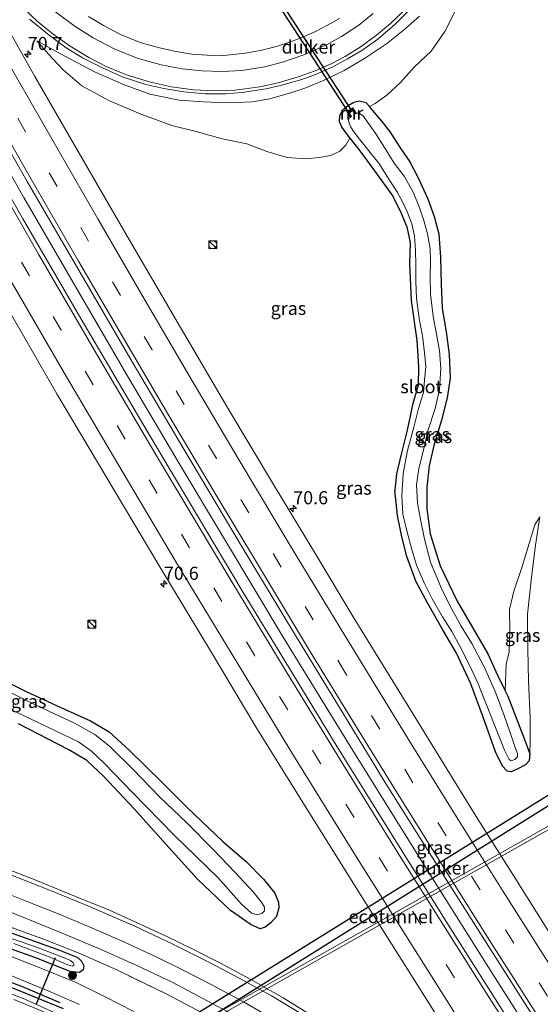
# Model space of a CAD drawing. Units: metres. Extents: x 195844 to 200012, y 393748 to 400002.
# Drawn here: x 196162 to 196262, y 399421 to 399609 of the extents above; entities that cross this region are included whole.
import ezdxf
from ezdxf.enums import TextEntityAlignment as Align

# ---------------------------------------------------------------- set-up
doc = ezdxf.new("R2010")
doc.units = ezdxf.units.M
doc.linetypes.add('IE-TERREINAFSCHEIDING', pattern=[10, 8, -2])
doc.linetypes.add('VW-3-9_STREEP', pattern=[12, 3, -9])
doc.layers.get('0').update_dxf_attribs({"lineweight": 25})
for name, color, linetype, lineweight in [('B-ME-AM-KILOMETR-S-B1', 7, 'Continuous', 18), ('B-ME-BV-GELEIDECONSTRUCTIE-GELEIDERAIL-L-B1', 213, 'BV-GELEIDERAIL', 18), ('B-ME-FV-FAUNAPASSAGE-FAUNATUNNEL-GV-B7', 3, 'Continuous', 18), ('B-ME-GR-BOOM-S-B1', 93, 'Continuous', 18), ('B-ME-GW-KRUINLIJN-L-B1', 93, 'Continuous', 18), ('B-ME-GW-TEENLIJN-L-B1', 93, 'Continuous', 18), ('B-ME-IE-GRASLAND-GV-B6', 93, 'Continuous', 18), ('B-ME-IE-INRICHTINGSELEMENT-S-B1', 253, 'Continuous', 18), ('B-ME-IE-TERREINAFSCHEIDING-RASTERHEKWERK-L-B1', 8, 'IE-TERREINAFSCHEIDING', 18), ('B-ME-MW-MUUR-GV-B6', 8, 'IE-TERREINAFSCHEIDING-KUNSTMATIG', 18), ('B-ME-OG-WATER-GV-B6', 153, 'Continuous', 18), ('B-ME-VH-VERH_SOORT-BETON-OVERIG-GV-B6', 8, 'IE-TERREINAFSCHEIDING-NATUURLIJK-HOUTWAL', 18), ('B-ME-VH-VERH_SOORT-BITUMEN-GV-B6', 8, 'IE-TERREINAFSCHEIDING-NATUURLIJK-HOUTWAL', 18), ('B-ME-VW-MARKERING-39STREEP-015-L-B1', 255, 'VW-3-9_STREEP', 18), ('B-ME-VW-MARKERING-STREEP-015-L-B1', 7, 'Continuous', 18)]:
    doc.layers.add(name, color=color, linetype=linetype, lineweight=lineweight)
for name, color, linetype in [('B-ME-GR-BOMENRIJ-L-B1', 10, 'Continuous'), ('B-ME-GW-INSTEEKWATERGANG-L-B1', 10, 'Continuous'), ('B-ME-KW-DUIKER-GV-B6', 10, 'Continuous'), ('B-ME-KW-DUIKER-L-B1', 10, 'Continuous')]:
    doc.layers.add(name, color=color, linetype=linetype)
doc.styles.add('NLCS-ISO', font='NLCS-ISO.TTF')
doc.linetypes.add('BV-GELEIDERAIL', pattern='A,10,-3,[108,NLCS.SHX,S=1,R=0,X=0,Y=0],-3', length=16)
doc.linetypes.add('IE-TERREINAFSCHEIDING-KUNSTMATIG', pattern='A,4,[82,NLCS.SHX,S=0.75,R=90,X=0,Y=0],4,-2', length=10)
doc.linetypes.add('IE-TERREINAFSCHEIDING-NATUURLIJK-HOUTWAL', pattern='A,7,-1.5,[67,NLCS.SHX,S=0.75,R=45,X=0,Y=0],-1.5,7,-1.5,[70,NLCS.SHX,S=0.75,R=0,X=0,Y=0],-1.5', length=20)

# ---------------------------------------------------------------- blocks, each defined once
blk = doc.blocks.new('hecto')
for p, q in [((0, 0.625), (-0.625, 0)), ((0, -0.625), (0, 0.625)), ((-0.625, 0), (0.625, 0)), ((0.625, 0), (0, -0.625))]:
    blk.add_line(p, q)
blk = doc.blocks.new('boom')
h = blk.add_hatch(color=256)
edge = h.paths.add_edge_path()
edge.add_arc((0, 0), 0.75, 0, 360)
blk.add_circle((0, 0), 0.75)
blk = doc.blocks.new('kast')
blk.add_line((-0.75, -0.75), (0.75, 0.75))
blk.add_lwpolyline([(-0.75, 0.75), (0.75, 0.75), (0.75, -0.75), (-0.75, -0.75)], close=True)
blk = doc.blocks.new('dtb')
blk.add_circle((0, 0), 0.75)

msp = doc.modelspace()

# ---------------------------------------------------------------- linework, layer by layer
at = {"layer": 'B-ME-BV-GELEIDECONSTRUCTIE-GELEIDERAIL-L-B1'}
msp.add_polyline3d([(196337.806, 399296.078, 18.152), (196326.815, 399312.793, 18.16), (196311.461, 399336.173, 18.156), (196297.61, 399357.37, 18.139), (196288.119, 399371.826, 18.139), (196275.025, 399391.933, 18.156), (196263.484, 399409.827, 18.156), (196251.303, 399428.953, 18.135), (196239.917, 399447.082, 18.143), (196225.85, 399469.646, 18.114), (196212.625, 399491.219, 18.089), (196201.653, 399509.578, 18.043), (196192.809, 399524.299, 18.068), (196182.661, 399541.521, 18.064), (196172.594, 399558.761, 18.06), (196163.219, 399574.96, 18.056), (196154.663, 399589.928, 18.056), (196145.433, 399606.191, 18.067)], dxfattribs=at)
at = {"layer": 'B-ME-FV-FAUNAPASSAGE-FAUNATUNNEL-GV-B7'}
msp.add_polyline3d([(196198.4315, 399418.6922, 17.66), (196284.8125, 399467.4722, 16.873), (196285.1075, 399466.9498, 16.873), (196198.7265, 399418.1698, 17.66), (196198.4315, 399418.6922, 17.66)], dxfattribs=at)
at = {"layer": 'B-ME-GR-BOMENRIJ-L-B1'}
msp.add_polyline3d([(196170.157, 399421.55, 16.908), (196162.853, 399424.689, 16.896), (196155.557, 399427.343, 16.896), (196146.246, 399431.073, 16.883), (196140.285, 399433.458, 16.879), (196125.202, 399438.669, 16.883), (196109.871, 399444.096, 16.888), (196095.246, 399449.853, 16.888)], dxfattribs=at)
at = {"layer": 'B-ME-GW-INSTEEKWATERGANG-L-B1'}
for points in [[(196232.714, 399587.78, 16.634), (196231.732, 399589.126, 16.717), (196229.689, 399591.563, 16.804), (196229.026, 399592.273, 16.874), (196228.382, 399592.963, 16.942), (196227.104, 399593.331, 16.979), (196226.036, 399593.026, 16.996), (196225.001, 399592.419, 16.996), (196223.899, 399591.56, 16.954), (196223.335, 399590.508, 16.908), (196223.253, 399589.466, 16.734), (196223.806, 399588.31, 16.484), (196225.177, 399586.39, 16.206), (196225.293, 399586.246, 16.199), (196227.225, 399583.846, 16.081), (196230.003, 399580.058, 15.981), (196233.473, 399575.219, 15.969), (196235.032, 399572.119, 15.881), (196236.141, 399569.352, 15.823), (196236.795, 399566.356, 15.823), (196236.663, 399562.368, 15.823), (196236.985, 399555.337, 15.869), (196238.04, 399547.735, 15.927), (196238.348, 399542.687, 15.94), (196238.295, 399539.19, 15.977), (196237.258, 399535.461, 16.048), (196236.237, 399530.647, 16.102), (196235.127, 399526.331, 16.114), (196234.165, 399522.302, 16.098), (196233.854, 399519.204, 16.068)], [(196232.714, 399587.78, 16.634), (196234.857, 399584.394, 16.509), (196236.706, 399581.764, 16.347), (196238.307, 399578.705, 16.247), (196240.139, 399574.697, 16.222), (196241.386, 399571.349, 16.147), (196242.222, 399568.07, 16.102), (196242.567, 399563.508, 16.035), (196242.683, 399558.44, 15.998), (196242.869, 399553.828, 16.023), (196243.617, 399549.344, 16.019), (196244.248, 399545.036, 15.994), (196244.401, 399540.555, 16.002), (196243.833, 399536.792, 15.998), (196242.77, 399532.54, 16.031), (196241.384, 399527.992, 16.006), (196240.383, 399523.863, 15.973), (196239.987, 399519.777, 15.948), (196239.984, 399515.641, 15.89), (196240.621, 399510.897, 15.848), (196242.488, 399504.802, 15.831), (196245.724, 399498.098, 15.861), (196249.089, 399492.279, 15.852), (196251.584, 399488.029, 15.873), (196253.449, 399483.99, 15.944), (196254.903, 399480.978, 16.115), (196255.385, 399479.978, 16.172), (196256.987, 399475.837, 16.314), (196258.512, 399471.899, 16.443), (196259.582, 399469.01, 16.505), (196259.47, 399467.657, 16.563), (196258.749, 399466.933, 16.605), (196257.271, 399466.115, 16.63), (196256.014, 399465.565, 16.642), (196255.266, 399465.705, 16.642), (196254.344, 399466.633, 16.572), (196253.026, 399469.364, 16.517), (196250.675, 399476.005, 16.364), (196248.363, 399482.354, 16.185), (196245.593, 399488.165, 16.164), (196243.079, 399492.48, 16.156), (196240.159, 399497.651, 16.122), (196237.84, 399501.909, 16.11), (196236.16, 399506.553, 16.114), (196235.184, 399510.353, 16.081), (196234.37, 399514.377, 16.073), (196233.854, 399519.204, 16.068)], [(196158.046, 399483.622, 15.948), (196163.687, 399480.871, 15.881), (196170.269, 399477.808, 15.89), (196175.895, 399475.278, 15.923), (196179.461, 399473.217, 15.923), (196183.28, 399469.725, 15.948), (196189.401, 399463.653, 15.973), (196194.343, 399458.792, 15.998), (196201.119, 399452.303, 16.035), (196205.627, 399448.398, 16.064), (196208.874, 399445.108, 16.093), (196210.995, 399442.45, 16.122), (196211.742, 399440.739, 16.139), (196211.754, 399439.662, 16.139), (196211.308, 399438.016, 16.127), (196210.271, 399436.783, 16.106), (196209.156, 399435.97, 16.106), (196208.215, 399435.688, 16.106), (196206.519, 399436.407, 16.106), (196202.565, 399439.13, 16.127), (196196.285, 399445.098, 16.127), (196190.271, 399451.785, 16.11), (196184.319, 399458.44, 16.11), (196178.387, 399464.721, 16.085), (196175.181, 399467.738, 16.068), (196171.754, 399469.753, 16.068), (196162.169, 399474.708, 16.068)], [(196158.679, 399435.698, 16.883), (196169.977, 399431.587, 16.879), (196173.475, 399430.23, 16.879), (196174.202, 399429.497, 16.896), (196174.61, 399428.632, 16.937), (196174.534, 399427.881, 16.958), (196173.814, 399427.356, 16.971), (196172.013, 399427.559, 16.954), (196165.332, 399430.21, 16.912), (196156.004, 399433.534, 16.942)], [(196160.445, 399424.675, 16.73), (196166.178, 399422.351, 16.746), (196170.706, 399420.479, 16.796)]]:
    msp.add_polyline3d(points, dxfattribs=at)
at = {"layer": 'B-ME-GW-KRUINLIJN-L-B1'}
for points in [[(196238.546, 399609.524, 18.052), (196235.778, 399607.033, 17.894), (196232.268, 399604.258, 17.844), (196228.253, 399601.556, 17.798), (196224.239, 399599.174, 17.757), (196220.556, 399597.35, 17.707), (196216.949, 399595.831, 17.665), (196214.257, 399594.93, 17.648), (196210.085, 399593.727, 17.536), (196206.729, 399593.19, 17.49), (196202.21, 399592.972, 17.399), (196197.351, 399593.158, 17.357), (196192.812, 399593.473, 17.332), (196187.237, 399594.62, 17.295), (196182.203, 399596.459, 17.195), (196176.683, 399598.88, 17.208), (196171.169, 399601.819, 17.108), (196167.757, 399603.663, 17.1), (196165.718, 399604.787, 17.079)], [(196259.582, 399469.01, 16.505), (196259.656, 399471.291, 16.584), (196259.659, 399475.774, 16.567), (196259.332, 399482.894, 16.651), (196259.191, 399488.966, 16.663), (196259.168, 399495.58, 16.709), (196259.885, 399502.588, 16.725), (196260.632, 399508.75, 16.725), (196261.502, 399514.139, 16.796)]]:
    msp.add_polyline3d(points, dxfattribs=at)
at = {"layer": 'B-ME-GW-TEENLIJN-L-B1'}
for points in [[(196229.026, 399592.273, 16.874), (196230.123, 399592.896, 17), (196232.337, 399594.446, 17.125), (196234.919, 399596.843, 17.191), (196237.637, 399599.862, 17.299), (196240.765, 399602.805, 17.441), (196243.362, 399606.594, 17.549), (196246.005, 399611.693, 17.727), (196248.515, 399616.996, 17.927), (196250.521, 399622.886, 18.11), (196251.813, 399628.615, 18.28), (196252.788, 399633.787, 18.468), (196252.655, 399638.764, 18.68), (196251.721, 399642.135, 18.692)], [(196165.718, 399604.787, 17.079), (196167.921, 399602.267, 17.058), (196170.711, 399599.275, 16.971), (196174.276, 399596.236, 16.908), (196179.522, 399593.35, 16.833), (196185.374, 399590.913, 16.817), (196191.431, 399588.647, 16.692), (196196.039, 399587.549, 16.642), (196200.978, 399586.134, 16.58), (196205.681, 399585.156, 16.517), (196209.477, 399583.71, 16.451), (196213.359, 399582.579, 16.443), (196216.977, 399582.329, 16.414), (196219.432, 399582.586, 16.418), (196221.694, 399582.987, 16.393), (196223.375, 399583.81, 16.326), (196224.538, 399584.937, 16.26), (196225.293, 399586.246, 16.199)], [(196261.502, 399514.139, 16.796), (196260.55, 399512.586, 16.738), (196259.482, 399509.08, 16.626), (196258.11, 399504.651, 16.488), (196256.528, 399499.958, 16.384), (196255.739, 399496.514, 16.368), (196255.766, 399492.543, 16.272), (196255.633, 399488.448, 16.152), (196255.061, 399486.072, 16.106), (196254.903, 399480.978, 16.115)]]:
    msp.add_polyline3d(points, dxfattribs=at)
at = {"layer": 'B-ME-IE-GRASLAND-GV-B6'}
for points in [[(196277.095, 399413.43, 17.091), (196269.943, 399424.528, 17.091), (196262.899, 399435.593, 17.095), (196256.466, 399445.817, 17.054), (196249.347, 399457.067, 17.058), (196242.642, 399467.989, 17.058), (196237.345, 399476.569, 17.058), (196225.96, 399495.073, 17.046), (196218.805, 399506.955, 17.046), (196210.734, 399520.276, 17.046), (196202.09, 399534.82, 17.037), (196192.603, 399550.968, 17.012), (196182.897, 399567.618, 17.021), (196172.892, 399584.924, 17.021), (196165.289, 399598.028, 17.021), (196160.145, 399607.176, 17.021), (196157.809, 399611.287, 17.057), (196160.746, 399612.4, 17.086)], [(196165.718, 399604.787, 17.079), (196167.921, 399602.267, 17.058), (196170.711, 399599.275, 16.971), (196174.276, 399596.236, 16.908), (196179.522, 399593.35, 16.833), (196185.374, 399590.913, 16.817), (196191.431, 399588.647, 16.692), (196196.039, 399587.549, 16.642), (196200.978, 399586.134, 16.58), (196205.681, 399585.156, 16.517), (196209.477, 399583.71, 16.451), (196213.359, 399582.579, 16.443), (196216.977, 399582.329, 16.414), (196219.432, 399582.586, 16.418), (196221.694, 399582.987, 16.393), (196223.375, 399583.81, 16.326), (196224.538, 399584.937, 16.26), (196225.293, 399586.246, 16.199), (196227.225, 399583.846, 16.081), (196230.003, 399580.058, 15.981), (196233.473, 399575.219, 15.969), (196235.032, 399572.119, 15.881), (196236.141, 399569.352, 15.823), (196236.795, 399566.356, 15.823), (196236.663, 399562.368, 15.823), (196236.985, 399555.337, 15.869), (196238.04, 399547.735, 15.927), (196238.348, 399542.687, 15.94), (196238.295, 399539.19, 15.977), (196237.258, 399535.461, 16.048), (196236.237, 399530.647, 16.102), (196235.127, 399526.331, 16.114), (196234.165, 399522.302, 16.098), (196233.854, 399519.204, 16.068), (196234.37, 399514.377, 16.073), (196235.184, 399510.353, 16.081), (196236.16, 399506.553, 16.114), (196237.84, 399501.909, 16.11), (196240.159, 399497.651, 16.122), (196243.079, 399492.48, 16.156), (196245.593, 399488.165, 16.164), (196248.363, 399482.354, 16.185), (196250.675, 399476.005, 16.364), (196253.026, 399469.364, 16.517), (196254.344, 399466.633, 16.572), (196255.266, 399465.705, 16.642), (196256.014, 399465.565, 16.642), (196257.271, 399466.115, 16.63), (196258.749, 399466.933, 16.605), (196259.47, 399467.657, 16.563), (196259.582, 399469.01, 16.505), (196259.656, 399471.291, 16.584), (196259.659, 399475.774, 16.567), (196259.332, 399482.894, 16.651), (196259.191, 399488.966, 16.663), (196259.168, 399495.58, 16.709), (196259.885, 399502.588, 16.725), (196260.632, 399508.75, 16.725), (196261.502, 399514.139, 16.796), (196260.55, 399512.586, 16.738), (196259.482, 399509.08, 16.626), (196258.11, 399504.651, 16.488), (196256.528, 399499.958, 16.384), (196255.739, 399496.514, 16.368), (196255.766, 399492.543, 16.272), (196255.633, 399488.448, 16.152), (196255.061, 399486.072, 16.106), (196254.903, 399480.978, 16.115), (196253.449, 399483.99, 15.944), (196251.584, 399488.029, 15.873), (196249.089, 399492.279, 15.852), (196245.724, 399498.098, 15.861), (196242.488, 399504.802, 15.831), (196240.621, 399510.897, 15.848), (196239.984, 399515.641, 15.89), (196239.987, 399519.777, 15.948), (196240.383, 399523.863, 15.973), (196241.384, 399527.992, 16.006), (196242.77, 399532.54, 16.031), (196243.833, 399536.792, 15.998), (196244.401, 399540.555, 16.002), (196244.248, 399545.036, 15.994), (196243.617, 399549.344, 16.019), (196242.869, 399553.828, 16.023), (196242.683, 399558.44, 15.998), (196242.567, 399563.508, 16.035), (196242.222, 399568.07, 16.102), (196241.386, 399571.349, 16.147), (196240.139, 399574.697, 16.222), (196238.307, 399578.705, 16.247), (196236.706, 399581.764, 16.347), (196234.857, 399584.394, 16.509), (196232.714, 399587.78, 16.634), (196231.732, 399589.126, 16.717), (196229.689, 399591.563, 16.804), (196229.026, 399592.273, 16.874), (196230.123, 399592.896, 17), (196232.337, 399594.446, 17.125), (196234.919, 399596.843, 17.191), (196237.637, 399599.862, 17.299), (196240.765, 399602.805, 17.441), (196243.362, 399606.594, 17.549), (196246.005, 399611.693, 17.727)], [(196246.005, 399611.693, 17.727), (196243.362, 399606.594, 17.549), (196240.765, 399602.805, 17.441), (196237.637, 399599.862, 17.299), (196234.919, 399596.843, 17.191), (196232.337, 399594.446, 17.125), (196230.123, 399592.896, 17), (196229.026, 399592.273, 16.874), (196228.382, 399592.963, 16.942), (196227.104, 399593.331, 16.979), (196226.036, 399593.026, 16.996), (196225.001, 399592.419, 16.996), (196223.899, 399591.56, 16.954), (196223.335, 399590.508, 16.908), (196223.253, 399589.466, 16.734), (196223.806, 399588.31, 16.484), (196225.177, 399586.39, 16.206), (196225.293, 399586.246, 16.199)], [(196164.29, 399608.924, 17.066), (196168.024, 399605.904, 17.133), (196171.255, 399603.474, 17.158), (196174.371, 399601.539, 17.149), (196178.314, 399599.575, 17.241), (196182.109, 399597.892, 17.274), (196186.439, 399596.489, 17.258), (196189.898, 399595.746, 17.316), (196193.659, 399595.112, 17.382), (196197.747, 399594.732, 17.403), (196201.603, 399594.692, 17.407), (196204.787, 399594.965, 17.445), (196209.665, 399595.708, 17.544), (196212.557, 399596.431, 17.59), (196216.169, 399597.439, 17.644), (196218.781, 399598.416, 17.702), (196222.061, 399599.819, 17.748), (196224.838, 399601.356, 17.781), (196227.59, 399602.978, 17.815), (196230.615, 399605.134, 17.865), (196233.927, 399607.985, 17.977), (196236.798, 399610.83, 18.102)], [(196225.293, 399586.246, 16.199), (196224.538, 399584.937, 16.26), (196223.375, 399583.81, 16.326), (196221.694, 399582.987, 16.393), (196219.432, 399582.586, 16.418), (196216.977, 399582.329, 16.414), (196213.359, 399582.579, 16.443), (196209.477, 399583.71, 16.451), (196205.681, 399585.156, 16.517), (196200.978, 399586.134, 16.58), (196196.039, 399587.549, 16.642), (196191.431, 399588.647, 16.692), (196185.374, 399590.913, 16.817), (196179.522, 399593.35, 16.833), (196174.276, 399596.236, 16.908), (196170.711, 399599.275, 16.971), (196167.921, 399602.267, 17.058), (196165.718, 399604.787, 17.079), (196167.757, 399603.663, 17.1), (196171.169, 399601.819, 17.108), (196176.683, 399598.88, 17.208), (196182.203, 399596.459, 17.195), (196187.237, 399594.62, 17.295), (196192.812, 399593.473, 17.332), (196197.351, 399593.158, 17.357), (196202.21, 399592.972, 17.399), (196206.729, 399593.19, 17.49), (196210.085, 399593.727, 17.536), (196214.257, 399594.93, 17.648), (196216.949, 399595.831, 17.665), (196220.556, 399597.35, 17.707), (196224.239, 399599.174, 17.757), (196228.253, 399601.556, 17.798), (196232.268, 399604.258, 17.844), (196235.778, 399607.033, 17.894), (196238.546, 399609.524, 18.052)], [(196238.546, 399609.524, 18.052), (196235.778, 399607.033, 17.894), (196232.268, 399604.258, 17.844), (196228.253, 399601.556, 17.798), (196224.239, 399599.174, 17.757), (196220.556, 399597.35, 17.707), (196216.949, 399595.831, 17.665), (196214.257, 399594.93, 17.648), (196210.085, 399593.727, 17.536), (196206.729, 399593.19, 17.49), (196202.21, 399592.972, 17.399), (196197.351, 399593.158, 17.357), (196192.812, 399593.473, 17.332), (196187.237, 399594.62, 17.295), (196182.203, 399596.459, 17.195), (196176.683, 399598.88, 17.208), (196171.169, 399601.819, 17.108), (196167.757, 399603.663, 17.1), (196165.718, 399604.787, 17.079)], [(196223.307, 399609.078, 17.449), (196221.054, 399607.775, 17.391), (196218.627, 399606.514, 17.328), (196216.458, 399605.558, 17.278), (196214.174, 399604.644, 17.258), (196211.357, 399603.736, 17.208), (196208.292, 399602.973, 17.183), (196205.391, 399602.421, 17.129), (196201.286, 399602.035, 17.021), (196198.1, 399602.047, 16.991), (196195.237, 399602.287, 16.991), (196192.248, 399602.775, 17.004), (196189.042, 399603.494, 16.971), (196185.382, 399604.509, 16.9), (196181.652, 399606.013, 16.846), (196178.403, 399607.727, 16.863), (196175.542, 399609.421, 16.842)], [(196132.785, 399601.483, 17.011), (196140.403, 399588.053, 16.991), (196149.42, 399572.385, 16.983), (196159.696, 399554.575, 16.983), (196169.526, 399537.582, 16.987), (196178.861, 399521.854, 16.987), (196189.108, 399504.589, 16.991), (196198.931, 399488.324, 17.033), (196207.371, 399474.159, 17.07), (196216.641, 399459.237, 17.075), (196227.247, 399442.244, 17.07), (196237.664, 399425.761, 17.054), (196249.188, 399407.518, 17.062)], [(196153.023, 399597.044, 17.258), (196163.852, 399578.003, 17.278), (196173.469, 399561.417, 17.303), (196183.826, 399543.674, 17.337), (196193.667, 399527.054, 17.307), (196204.627, 399508.694, 17.307), (196214.596, 399492.168, 17.316), (196223.32, 399477.806, 17.332), (196232.242, 399463.22, 17.332), (196242.221, 399447.284, 17.332), (196252.14, 399431.675, 17.332), (196260.89, 399417.869, 17.341)], [(196255.829, 399417.822, 17.312), (196244.092, 399436.344, 17.316), (196234.168, 399452.164, 17.316), (196222.908, 399470.341, 17.303), (196214.502, 399484.084, 17.303), (196204.778, 399500.05, 17.303), (196196.273, 399514.343, 17.303), (196185.859, 399531.827, 17.307), (196174.097, 399551.926, 17.307), (196162.978, 399571.03, 17.274), (196150.014, 399593.785, 17.287)], [(196254.903, 399480.978, 16.115), (196255.385, 399479.978, 16.172), (196256.987, 399475.837, 16.314), (196258.512, 399471.899, 16.443), (196259.582, 399469.01, 16.505), (196259.47, 399467.657, 16.563), (196258.749, 399466.933, 16.605), (196257.271, 399466.115, 16.63), (196256.014, 399465.565, 16.642), (196255.266, 399465.705, 16.642), (196254.344, 399466.633, 16.572), (196253.026, 399469.364, 16.517), (196250.675, 399476.005, 16.364), (196248.363, 399482.354, 16.185), (196245.593, 399488.165, 16.164), (196243.079, 399492.48, 16.156), (196240.159, 399497.651, 16.122), (196237.84, 399501.909, 16.11), (196236.16, 399506.553, 16.114), (196235.184, 399510.353, 16.081), (196234.37, 399514.377, 16.073), (196233.854, 399519.204, 16.068), (196234.165, 399522.302, 16.098), (196235.127, 399526.331, 16.114), (196236.237, 399530.647, 16.102), (196237.258, 399535.461, 16.048), (196238.295, 399539.19, 15.977), (196238.348, 399542.687, 15.94), (196238.04, 399547.735, 15.927), (196236.985, 399555.337, 15.869), (196236.663, 399562.368, 15.823), (196236.795, 399566.356, 15.823), (196236.141, 399569.352, 15.823), (196235.032, 399572.119, 15.881), (196233.473, 399575.219, 15.969), (196230.003, 399580.058, 15.981), (196227.225, 399583.846, 16.081), (196225.293, 399586.246, 16.199), (196225.177, 399586.39, 16.206), (196223.806, 399588.31, 16.484), (196223.253, 399589.466, 16.734), (196223.335, 399590.508, 16.908), (196223.899, 399591.56, 16.954), (196225.001, 399592.419, 16.996), (196226.036, 399593.026, 16.996), (196227.104, 399593.331, 16.979), (196228.382, 399592.963, 16.942), (196229.026, 399592.273, 16.874), (196229.689, 399591.563, 16.804), (196231.732, 399589.126, 16.717), (196232.714, 399587.78, 16.634), (196234.857, 399584.394, 16.509), (196236.706, 399581.764, 16.347), (196238.307, 399578.705, 16.247), (196240.139, 399574.697, 16.222), (196241.386, 399571.349, 16.147), (196242.222, 399568.07, 16.102), (196242.567, 399563.508, 16.035), (196242.683, 399558.44, 15.998), (196242.869, 399553.828, 16.023), (196243.617, 399549.344, 16.019), (196244.248, 399545.036, 15.994), (196244.401, 399540.555, 16.002), (196243.833, 399536.792, 15.998), (196242.77, 399532.54, 16.031), (196241.384, 399527.992, 16.006), (196240.383, 399523.863, 15.973), (196239.987, 399519.777, 15.948), (196239.984, 399515.641, 15.89), (196240.621, 399510.897, 15.848), (196242.488, 399504.802, 15.831), (196245.724, 399498.098, 15.861), (196249.089, 399492.279, 15.852), (196251.584, 399488.029, 15.873), (196253.449, 399483.99, 15.944), (196254.903, 399480.978, 16.115)], [(196225.427, 399590.287, 15.603), (196225.13, 399590.009, 15.603), (196225.027, 399589.62, 15.603), (196225.147, 399589.158, 15.603), (196225.413, 399588.512, 15.603), (196225.936, 399587.644, 15.603), (196227.141, 399586.1, 15.603), (196229.419, 399583.24, 15.603), (196230.839, 399581.516, 15.603), (196232.876, 399578.237, 15.603), (196234.387, 399575.892, 15.603), (196235.42, 399574.014, 15.603), (196236.258, 399572.075, 15.603), (196237.078, 399569.958, 15.603), (196237.612, 399567.588, 15.603), (196237.778, 399564.917, 15.603), (196237.858, 399562.163, 15.603), (196237.901, 399558.975, 15.603), (196238.026, 399555.793, 15.603), (196238.477, 399551.931, 15.603), (196239.121, 399548.625, 15.603), (196239.534, 399545.4, 15.603), (196239.788, 399542.788, 15.603), (196239.547, 399540.147, 15.603), (196239.32, 399537.851, 15.603), (196238.398, 399534.775, 15.603), (196237.46, 399531.194, 15.603), (196236.264, 399526.743, 15.603), (196235.456, 399522.404, 15.603), (196235.223, 399518.163, 15.603), (196235.416, 399514.674, 15.603), (196236.188, 399511.188, 15.603), (196237.132, 399507.899, 15.603), (196238.013, 399504.956, 15.603), (196239.448, 399501.589, 15.603), (196241.011, 399498.535, 15.603), (196242.939, 399495.114, 15.603), (196244.708, 399492.27, 15.603), (196246.305, 399489.388, 15.603), (196248.153, 399485.784, 15.603), (196249.719, 399482.344, 15.603), (196251.21, 399478.651, 15.603), (196253.439, 399473.078, 15.603), (196254.772, 399469.669, 15.603), (196255.63, 399467.912, 15.603), (196256.031, 399467.647, 15.603), (196256.742, 399467.911, 15.603), (196257.251, 399468.408, 15.603), (196257.232, 399469.053, 15.603), (196256.874, 399470.041, 15.603), (196256.078, 399472.306, 15.603), (196254.696, 399476.272, 15.603), (196253.047, 399480.735, 15.603), (196250.912, 399485.574, 15.603), (196248.556, 399489.988, 15.603), (196246.499, 399493.295, 15.603), (196244.342, 399497.224, 15.603), (196242.706, 399500.61, 15.603), (196240.673, 399505.523, 15.603), (196239.509, 399509.895, 15.603), (196238.753, 399513.653, 15.603), (196238.188, 399516.768, 15.603), (196238.002, 399520.206, 15.603), (196238.448, 399523.355, 15.603), (196239.368, 399527.113, 15.603), (196240.248, 399530.686, 15.603), (196241.58, 399534.801, 15.603), (196242.346, 399538.393, 15.603), (196242.632, 399542.407, 15.603), (196242.409, 399545.846, 15.603), (196241.801, 399548.905, 15.603), (196241.163, 399552.365, 15.603), (196240.653, 399556.554, 15.603), (196240.621, 399559.833, 15.603), (196240.66, 399562.821, 15.603), (196240.606, 399565.245, 15.603), (196240.084, 399568.059, 15.603), (196239.388, 399570.611, 15.603), (196238.428, 399573.359, 15.603), (196237.281, 399576.094, 15.603), (196235.624, 399579.008, 15.603), (196233.716, 399581.492, 15.603), (196232.195, 399583.954, 15.603), (196230.245, 399587.059, 15.603), (196228.699, 399589.256, 15.603), (196227.761, 399590.556, 15.603), (196227.165, 399590.966, 15.603), (196226.823, 399591.049, 15.603), (196226.535, 399591.019, 15.603), (196225.846, 399592.06, 16.675), (196224.739, 399591.327, 16.684), (196225.427, 399590.287, 15.603)], [(196254.903, 399480.978, 16.115), (196255.061, 399486.072, 16.106), (196255.633, 399488.448, 16.152), (196255.766, 399492.543, 16.272), (196255.739, 399496.514, 16.368), (196256.528, 399499.958, 16.384), (196258.11, 399504.651, 16.488), (196259.482, 399509.08, 16.626), (196260.55, 399512.586, 16.738), (196261.502, 399514.139, 16.796), (196260.632, 399508.75, 16.725), (196259.885, 399502.588, 16.725), (196259.168, 399495.58, 16.709), (196259.191, 399488.966, 16.663), (196259.332, 399482.894, 16.651), (196259.659, 399475.774, 16.567), (196259.656, 399471.291, 16.584), (196259.582, 399469.01, 16.505), (196258.512, 399471.899, 16.443), (196256.987, 399475.837, 16.314), (196255.385, 399479.978, 16.172), (196254.903, 399480.978, 16.115)], [(196162.169, 399474.708, 16.068), (196171.754, 399469.753, 16.068), (196175.181, 399467.738, 16.068), (196178.387, 399464.721, 16.085), (196184.319, 399458.44, 16.11), (196190.271, 399451.785, 16.11), (196196.285, 399445.098, 16.127), (196202.565, 399439.13, 16.127), (196206.519, 399436.407, 16.106), (196208.215, 399435.688, 16.106), (196209.156, 399435.97, 16.106), (196210.271, 399436.783, 16.106), (196211.308, 399438.016, 16.127), (196211.754, 399439.662, 16.139), (196211.742, 399440.739, 16.139), (196210.995, 399442.45, 16.122), (196208.874, 399445.108, 16.093), (196205.627, 399448.398, 16.064), (196201.119, 399452.303, 16.035), (196194.343, 399458.792, 15.998), (196189.401, 399463.653, 15.973), (196183.28, 399469.725, 15.948), (196179.461, 399473.217, 15.923), (196175.895, 399475.278, 15.923), (196170.269, 399477.808, 15.89), (196163.687, 399480.871, 15.881), (196158.046, 399483.622, 15.948)], [(196158.046, 399483.622, 15.948), (196163.687, 399480.871, 15.881), (196170.269, 399477.808, 15.89), (196175.895, 399475.278, 15.923), (196179.461, 399473.217, 15.923), (196183.28, 399469.725, 15.948), (196189.401, 399463.653, 15.973), (196194.343, 399458.792, 15.998), (196201.119, 399452.303, 16.035), (196205.627, 399448.398, 16.064), (196208.874, 399445.108, 16.093), (196210.995, 399442.45, 16.122), (196211.742, 399440.739, 16.139), (196211.754, 399439.662, 16.139), (196211.308, 399438.016, 16.127), (196210.271, 399436.783, 16.106), (196209.156, 399435.97, 16.106), (196208.215, 399435.688, 16.106), (196206.519, 399436.407, 16.106), (196202.565, 399439.13, 16.127), (196196.285, 399445.098, 16.127), (196190.271, 399451.785, 16.11), (196184.319, 399458.44, 16.11), (196178.387, 399464.721, 16.085), (196175.181, 399467.738, 16.068), (196171.754, 399469.753, 16.068), (196162.169, 399474.708, 16.068)], [(196157.784, 399478.862, 15.628), (196166.225, 399474.837, 15.628), (196173.624, 399471.276, 15.628), (196176.124, 399469.51, 15.628), (196178.55, 399467.189, 15.628), (196183.921, 399461.635, 15.628), (196191.851, 399453.48, 15.628), (196200.141, 399445.454, 15.628), (196204.686, 399440.334, 15.628), (196206.562, 399438.625, 15.628), (196207.643, 399438.308, 15.628), (196208.537, 399438.583, 15.628), (196209.032, 399439.101, 15.628), (196209.022, 399439.809, 15.628), (196208.494, 399440.77, 15.628), (196206.908, 399442.743, 15.628), (196203.492, 399446.382, 15.628), (196199.242, 399450.784, 15.628), (196194.252, 399455.844, 15.628), (196189.021, 399460.786, 15.628), (196184.02, 399465.997, 15.628), (196179.535, 399470.446, 15.628), (196176.706, 399472.712, 15.628), (196172.89, 399474.839, 15.628), (196168.083, 399477.044, 15.628), (196163.317, 399479.339, 15.628), (196158.922, 399481.591, 15.628)], [(196217.958, 399419.24, 17.104), (196212.624, 399422.523, 17.1), (196206.475, 399426.039, 17.075), (196200.644, 399429.113, 17.075), (196195.803, 399431.614, 17.075), (196190.203, 399434.336, 17.087), (196185.496, 399436.484, 17.087), (196179.524, 399439.23, 17.091), (196173.03, 399441.854, 17.091), (196165.504, 399444.912, 17.125), (196157.768, 399447.914, 17.137)], [(196172.013, 399427.559, 16.954), (196173.814, 399427.356, 16.971), (196174.534, 399427.881, 16.958), (196174.61, 399428.632, 16.937), (196174.202, 399429.497, 16.896), (196173.475, 399430.23, 16.879), (196169.977, 399431.587, 16.879), (196158.679, 399435.698, 16.883), (196147.642, 399439.474, 16.892), (196137.19, 399443.28, 16.979), (196132.056, 399445.835, 17.05), (196138.857, 399443.554, 17.07), (196149.983, 399439.743, 17.021), (196158.113, 399436.901, 17.021), (196167.178, 399433.649, 16.942), (196173.902, 399430.948, 16.908), (196180.931, 399427.83, 16.954), (196190.327, 399423.318, 16.809), (196197.28, 399419.599, 16.788)], [(196158.105, 399439.873, 17.058), (196165.671, 399436.809, 16.991), (196170.528, 399434.859, 16.896), (196178.077, 399431.661, 16.867), (196184.748, 399428.697, 16.838), (196191.583, 399425.424, 16.825), (196198.138, 399421.977, 16.759), (196203.847, 399418.924, 16.705)], [(196158.679, 399435.698, 16.883), (196169.977, 399431.587, 16.879), (196173.475, 399430.23, 16.879), (196174.202, 399429.497, 16.896), (196174.61, 399428.632, 16.937), (196174.534, 399427.881, 16.958), (196173.814, 399427.356, 16.971), (196172.013, 399427.559, 16.954), (196165.332, 399430.21, 16.912), (196156.004, 399433.534, 16.942)], [(196197.28, 399419.599, 16.788), (196190.327, 399423.318, 16.809), (196180.931, 399427.83, 16.954), (196173.902, 399430.948, 16.908), (196167.178, 399433.649, 16.942), (196158.113, 399436.901, 17.021)], [(196156.004, 399433.534, 16.942), (196165.332, 399430.21, 16.912), (196172.013, 399427.559, 16.954)], [(196161.325, 399432.898, 16.102), (196167.69, 399430.438, 16.098), (196171.598, 399428.798, 16.106), (196172.513, 399428.576, 16.106), (196172.781, 399428.78, 16.106), (196172.583, 399429.215, 16.106), (196172.13, 399429.612, 16.102), (196170.783, 399430.177, 16.102), (196165.093, 399432.385, 16.152), (196158.529, 399434.608, 16.164)], [(196184.176, 399419.915, 16.979), (196178.689, 399422.727, 16.967), (196173.19, 399425.426, 16.979), (196166.799, 399428.056, 16.95), (196159.881, 399430.775, 16.983)], [(196158.391, 399427.752, 16.842), (196164.073, 399425.396, 16.875), (196167.985, 399423.779, 16.875), (196173.794, 399421.275, 16.875)], [(196168.999, 399419.72, 15.865), (196162.932, 399422.49, 15.981), (196156.874, 399424.661, 15.981)], [(196160.445, 399424.675, 16.73), (196166.178, 399422.351, 16.746), (196170.706, 399420.479, 16.796)], [(196170.706, 399420.479, 16.796), (196166.178, 399422.351, 16.746), (196160.445, 399424.675, 16.73)], [(196161.316, 399422.181, 15.902), (196167.028, 399419.839, 15.815)]]:
    msp.add_polyline3d(points, dxfattribs=at)
at = {"layer": 'B-ME-IE-TERREINAFSCHEIDING-RASTERHEKWERK-L-B1'}
for points in [[(196180.931, 399427.83, 16.954), (196173.902, 399430.948, 16.908), (196167.178, 399433.649, 16.942), (196158.113, 399436.901, 17.021), (196149.983, 399439.743, 17.021), (196138.857, 399443.554, 17.07), (196132.056, 399445.835, 17.05)], [(196282.523, 399335.633, 16.896), (196279.566, 399340.088, 16.846), (196275.524, 399345.996, 16.846), (196270.441, 399353.07, 16.85), (196265.467, 399359.696, 16.817), (196260.253, 399366.491, 16.792), (196254.791, 399373.155, 16.75), (196249.261, 399379.532, 16.725), (196243.488, 399385.543, 16.721), (196237.638, 399391.29, 16.721), (196231.591, 399396.773, 16.717), (196225.406, 399401.682, 16.655), (196218.137, 399406.959, 16.659), (196210.45, 399412.006, 16.646), (196203.347, 399416.182, 16.667), (196197.28, 399419.599, 16.788), (196190.327, 399423.318, 16.809), (196180.931, 399427.83, 16.954)]]:
    msp.add_polyline3d(points, dxfattribs=at)
at = {"layer": 'B-ME-KW-DUIKER-GV-B6'}
for points in [[(196212.2511, 399612.0218, 15.16), (196225.7011, 399591.3928, 15.315), (196225.1649, 399591.0432, 15.315), (196211.7149, 399611.6722, 15.16), (196212.2511, 399612.0218, 15.16)], [(196281.126, 399470.357, 14.975), (196186.376, 399411.091, 15.066), (196185.104, 399412.687, 15.066), (196280.199, 399471.778, 14.975), (196281.126, 399470.357, 14.975)]]:
    msp.add_polyline3d(points, dxfattribs=at)
at = {"layer": 'B-ME-KW-DUIKER-L-B1'}
msp.add_line((196169.194, 399430.166, 15.964), (196165.56, 399421.31, 15.856), dxfattribs=at)
at = {"layer": 'B-ME-MW-MUUR-GV-B6'}
msp.add_polyline3d([(196225.427, 399590.287, 15.603), (196224.739, 399591.327, 16.684), (196225.846, 399592.06, 16.675), (196226.535, 399591.019, 15.603), (196226.368, 399590.909, 15.603), (196225.79, 399591.783, 15.603), (196225.016, 399591.271, 15.603), (196225.594, 399590.397, 15.603), (196225.427, 399590.287, 15.603)], dxfattribs=at)
at = {"layer": 'B-ME-OG-WATER-GV-B6'}
for points in [[(196225.427, 399590.287, 15.603), (196225.594, 399590.397, 15.603), (196225.016, 399591.271, 15.603), (196225.79, 399591.783, 15.603), (196226.368, 399590.909, 15.603), (196226.535, 399591.019, 15.603), (196226.823, 399591.049, 15.603), (196227.165, 399590.966, 15.603), (196227.761, 399590.556, 15.603), (196228.699, 399589.256, 15.603), (196230.245, 399587.059, 15.603), (196232.195, 399583.954, 15.603), (196233.716, 399581.492, 15.603), (196235.624, 399579.008, 15.603), (196237.281, 399576.094, 15.603), (196238.428, 399573.359, 15.603), (196239.388, 399570.611, 15.603), (196240.084, 399568.059, 15.603), (196240.606, 399565.245, 15.603), (196240.66, 399562.821, 15.603), (196240.621, 399559.833, 15.603), (196240.653, 399556.554, 15.603), (196241.163, 399552.365, 15.603), (196241.801, 399548.905, 15.603), (196242.409, 399545.846, 15.603), (196242.632, 399542.407, 15.603), (196242.346, 399538.393, 15.603), (196241.58, 399534.801, 15.603), (196240.248, 399530.686, 15.603), (196239.368, 399527.113, 15.603), (196238.448, 399523.355, 15.603), (196238.002, 399520.206, 15.603), (196238.188, 399516.768, 15.603), (196238.753, 399513.653, 15.603), (196239.509, 399509.895, 15.603), (196240.673, 399505.523, 15.603), (196242.706, 399500.61, 15.603), (196244.342, 399497.224, 15.603), (196246.499, 399493.295, 15.603), (196248.556, 399489.988, 15.603), (196250.912, 399485.574, 15.603), (196253.047, 399480.735, 15.603), (196254.696, 399476.272, 15.603), (196256.078, 399472.306, 15.603), (196256.874, 399470.041, 15.603), (196257.232, 399469.053, 15.603), (196257.251, 399468.408, 15.603), (196256.742, 399467.911, 15.603), (196256.031, 399467.647, 15.603), (196255.63, 399467.912, 15.603), (196254.772, 399469.669, 15.603), (196253.439, 399473.078, 15.603), (196251.21, 399478.651, 15.603), (196249.719, 399482.344, 15.603), (196248.153, 399485.784, 15.603), (196246.305, 399489.388, 15.603), (196244.708, 399492.27, 15.603), (196242.939, 399495.114, 15.603), (196241.011, 399498.535, 15.603), (196239.448, 399501.589, 15.603), (196238.013, 399504.956, 15.603), (196237.132, 399507.899, 15.603), (196236.188, 399511.188, 15.603), (196235.416, 399514.674, 15.603), (196235.223, 399518.163, 15.603), (196235.456, 399522.404, 15.603), (196236.264, 399526.743, 15.603), (196237.46, 399531.194, 15.603), (196238.398, 399534.775, 15.603), (196239.32, 399537.851, 15.603), (196239.547, 399540.147, 15.603), (196239.788, 399542.788, 15.603), (196239.534, 399545.4, 15.603), (196239.121, 399548.625, 15.603), (196238.477, 399551.931, 15.603), (196238.026, 399555.793, 15.603), (196237.901, 399558.975, 15.603), (196237.858, 399562.163, 15.603), (196237.778, 399564.917, 15.603), (196237.612, 399567.588, 15.603), (196237.078, 399569.958, 15.603), (196236.258, 399572.075, 15.603), (196235.42, 399574.014, 15.603), (196234.387, 399575.892, 15.603), (196232.876, 399578.237, 15.603), (196230.839, 399581.516, 15.603), (196229.419, 399583.24, 15.603), (196227.141, 399586.1, 15.603), (196225.936, 399587.644, 15.603), (196225.413, 399588.512, 15.603), (196225.147, 399589.158, 15.603), (196225.027, 399589.62, 15.603), (196225.13, 399590.009, 15.603), (196225.427, 399590.287, 15.603)], [(196158.922, 399481.591, 15.628), (196163.317, 399479.339, 15.628), (196168.083, 399477.044, 15.628), (196172.89, 399474.839, 15.628), (196176.706, 399472.712, 15.628), (196179.535, 399470.446, 15.628), (196184.02, 399465.997, 15.628), (196189.021, 399460.786, 15.628), (196194.252, 399455.844, 15.628), (196199.242, 399450.784, 15.628), (196203.492, 399446.382, 15.628), (196206.908, 399442.743, 15.628), (196208.494, 399440.77, 15.628), (196209.022, 399439.809, 15.628), (196209.032, 399439.101, 15.628), (196208.537, 399438.583, 15.628), (196207.643, 399438.308, 15.628), (196206.562, 399438.625, 15.628), (196204.686, 399440.334, 15.628), (196200.141, 399445.454, 15.628), (196191.851, 399453.48, 15.628), (196183.921, 399461.635, 15.628), (196178.55, 399467.189, 15.628), (196176.124, 399469.51, 15.628), (196173.624, 399471.276, 15.628), (196166.225, 399474.837, 15.628), (196157.784, 399478.862, 15.628)], [(196158.529, 399434.608, 16.164), (196165.093, 399432.385, 16.152), (196170.783, 399430.177, 16.102), (196172.13, 399429.612, 16.102), (196172.583, 399429.215, 16.106), (196172.781, 399428.78, 16.106), (196172.513, 399428.576, 16.106), (196171.598, 399428.798, 16.106), (196167.69, 399430.438, 16.098), (196161.325, 399432.898, 16.102)], [(196156.874, 399424.661, 15.981), (196162.932, 399422.49, 15.981), (196168.999, 399419.72, 15.865)], [(196167.028, 399419.839, 15.815), (196161.316, 399422.181, 15.902)]]:
    msp.add_polyline3d(points, dxfattribs=at)
at = {"layer": 'B-ME-VH-VERH_SOORT-BETON-OVERIG-GV-B6'}
for points in [[(196157.768, 399447.914, 17.137), (196165.504, 399444.912, 17.125), (196173.03, 399441.854, 17.091), (196179.524, 399439.23, 17.091), (196185.496, 399436.484, 17.087), (196190.203, 399434.336, 17.087), (196195.803, 399431.614, 17.075), (196200.644, 399429.113, 17.075), (196206.475, 399426.039, 17.075), (196212.624, 399422.523, 17.1), (196217.958, 399419.24, 17.104)], [(196203.847, 399418.924, 16.705), (196198.138, 399421.977, 16.759), (196191.583, 399425.424, 16.825), (196184.748, 399428.697, 16.838), (196178.077, 399431.661, 16.867), (196170.528, 399434.859, 16.896), (196165.671, 399436.809, 16.991), (196158.105, 399439.873, 17.058)]]:
    msp.add_polyline3d(points, dxfattribs=at)
at = {"layer": 'B-ME-VH-VERH_SOORT-BITUMEN-GV-B6'}
for points in [[(196236.798, 399610.83, 18.102), (196233.927, 399607.985, 17.977), (196230.615, 399605.134, 17.865), (196227.59, 399602.978, 17.815), (196224.838, 399601.356, 17.781), (196222.061, 399599.819, 17.748), (196218.781, 399598.416, 17.702), (196216.169, 399597.439, 17.644), (196212.557, 399596.431, 17.59), (196209.665, 399595.708, 17.544), (196204.787, 399594.965, 17.445), (196201.603, 399594.692, 17.407), (196197.747, 399594.732, 17.403), (196193.659, 399595.112, 17.382), (196189.898, 399595.746, 17.316), (196186.439, 399596.489, 17.258), (196182.109, 399597.892, 17.274), (196178.314, 399599.575, 17.241), (196174.371, 399601.539, 17.149), (196171.255, 399603.474, 17.158), (196168.024, 399605.904, 17.133), (196164.29, 399608.924, 17.066)], [(196175.542, 399609.421, 16.842), (196178.403, 399607.727, 16.863), (196181.652, 399606.013, 16.846), (196185.382, 399604.509, 16.9), (196189.042, 399603.494, 16.971), (196192.248, 399602.775, 17.004), (196195.237, 399602.287, 16.991), (196198.1, 399602.047, 16.991), (196201.286, 399602.035, 17.021), (196205.391, 399602.421, 17.129), (196208.292, 399602.973, 17.183), (196211.357, 399603.736, 17.208), (196214.174, 399604.644, 17.258), (196216.458, 399605.558, 17.278), (196218.627, 399606.514, 17.328), (196221.054, 399607.775, 17.391), (196223.307, 399609.078, 17.449)], [(196160.145, 399607.176, 17.021), (196165.289, 399598.028, 17.021), (196172.892, 399584.924, 17.021), (196182.897, 399567.618, 17.021), (196192.603, 399550.968, 17.012), (196202.09, 399534.82, 17.037), (196210.734, 399520.276, 17.046), (196218.805, 399506.955, 17.046), (196225.96, 399495.073, 17.046), (196237.345, 399476.569, 17.058), (196242.642, 399467.989, 17.058), (196249.347, 399457.067, 17.058), (196256.466, 399445.817, 17.054), (196262.899, 399435.593, 17.095), (196269.943, 399424.528, 17.091), (196277.095, 399413.43, 17.091)], [(196260.89, 399417.869, 17.341), (196252.14, 399431.675, 17.332), (196242.221, 399447.284, 17.332), (196232.242, 399463.22, 17.332), (196223.32, 399477.806, 17.332), (196214.596, 399492.168, 17.316), (196204.627, 399508.694, 17.307), (196193.667, 399527.054, 17.307), (196183.826, 399543.674, 17.337), (196173.469, 399561.417, 17.303), (196163.852, 399578.003, 17.278), (196153.023, 399597.044, 17.258)], [(196150.014, 399593.785, 17.287), (196162.978, 399571.03, 17.274), (196174.097, 399551.926, 17.307), (196185.859, 399531.827, 17.307), (196196.273, 399514.343, 17.303), (196204.778, 399500.05, 17.303), (196214.502, 399484.084, 17.303), (196222.908, 399470.341, 17.303), (196234.168, 399452.164, 17.316), (196244.092, 399436.344, 17.316), (196255.829, 399417.822, 17.312)], [(196249.188, 399407.518, 17.062), (196237.664, 399425.761, 17.054), (196227.247, 399442.244, 17.07), (196216.641, 399459.237, 17.075), (196207.371, 399474.159, 17.07), (196198.931, 399488.324, 17.033), (196189.108, 399504.589, 16.991), (196178.861, 399521.854, 16.987), (196169.526, 399537.582, 16.987), (196159.696, 399554.575, 16.983)], [(196159.881, 399430.775, 16.983), (196166.799, 399428.056, 16.95), (196173.19, 399425.426, 16.979), (196178.689, 399422.727, 16.967), (196184.176, 399419.915, 16.979)], [(196173.794, 399421.275, 16.875), (196167.985, 399423.779, 16.875), (196164.073, 399425.396, 16.875), (196158.391, 399427.752, 16.842)]]:
    msp.add_polyline3d(points, dxfattribs=at)
at = {"layer": 'B-ME-VW-MARKERING-39STREEP-015-L-B1'}
for points in [[(196341.861, 399301.872, 17.249), (196328.529, 399322.204, 17.249), (196315.475, 399342.022, 17.253), (196302.165, 399362.36, 17.278), (196289.067, 399382.331, 17.249), (196275.912, 399402.634, 17.249), (196262.949, 399422.823, 17.237), (196250.04, 399443.18, 17.237), (196237.317, 399463.501, 17.249), (196224.556, 399484.244, 17.27), (196212.233, 399504.573, 17.274), (196199.888, 399525.231, 17.253), (196187.636, 399545.917, 17.237), (196175.554, 399566.667, 17.224), (196163.555, 399587.482, 17.228), (196151.648, 399608.433, 17.186)], [(196332.125, 399292.779, 17.278), (196323.87, 399305.371, 17.266), (196312.338, 399322.968, 17.245), (196299.116, 399343.062, 17.278), (196285.92, 399363.208, 17.262), (196271.246, 399385.757, 17.262), (196258.145, 399406.107, 17.295), (196245.225, 399426.356, 17.278), (196232.447, 399446.675, 17.278), (196219.723, 399467.128, 17.283), (196207.149, 399487.764, 17.283), (196194.759, 399508.264, 17.27), (196182.495, 399528.945, 17.295), (196170.304, 399549.677, 17.287), (196159.704, 399567.95, 17.253), (196146.321, 399591.374, 17.245), (196140.35, 399601.876, 17.269)]]:
    msp.add_polyline3d(points, dxfattribs=at)
at = {"layer": 'B-ME-VW-MARKERING-STREEP-015-L-B1'}
for points in [[(196347.071, 399300.532, 17.208), (196337.952, 399314.407, 17.253), (196324.228, 399335.314, 17.191), (196315.151, 399349.158, 17.162), (196309.014, 399358.516, 17.158), (196296.162, 399378.162, 17.187), (196287.29, 399391.707, 17.158), (196279.295, 399404.024, 17.174), (196271.784, 399415.676, 17.149), (196261.688, 399431.497, 17.166), (196254.515, 399442.754, 17.179), (196245.927, 399456.49, 17.174), (196236.994, 399470.875, 17.187), (196224.323, 399491.557, 17.183), (196214.345, 399508.02, 17.183), (196204.237, 399524.926, 17.1), (196195.28, 399540.036, 17.1), (196185.857, 399556.118, 17.12), (196177.294, 399570.895, 17.12), (196167.078, 399588.645, 17.116), (196159.154, 399602.489, 17.075), (196154.789, 399610.206, 17.136)], [(196163.187, 399610.934, 17.095), (196165.773, 399608.516, 17.037), (196168.78, 399606.075, 17.112), (196172.05, 399603.781, 17.133), (196175.603, 399601.622, 17.166), (196178.911, 399599.915, 17.22), (196182.736, 399598.322, 17.245), (196187.353, 399596.927, 17.228), (196191.348, 399596.034, 17.324), (196195.546, 399595.443, 17.399), (196199.52, 399595.253, 17.432), (196203.412, 399595.384, 17.428), (196208.137, 399596.035, 17.478), (196211.645, 399596.807, 17.52), (196215.486, 399597.934, 17.59), (196218.673, 399599.104, 17.661), (196221.737, 399600.431, 17.698), (196224.397, 399601.844, 17.732), (196227.261, 399603.61, 17.806), (196230.369, 399605.856, 17.902), (196233.057, 399608.109, 17.96), (196235.702, 399610.668, 18.085)], [(196229.718, 399609.987, 17.736), (196226.99, 399607.801, 17.686), (196223.702, 399605.61, 17.628), (196220.835, 399604.05, 17.569), (196216.571, 399602.137, 17.457), (196212.464, 399600.711, 17.407), (196209.092, 399599.859, 17.403), (196204.743, 399599.175, 17.316), (196201.003, 399598.93, 17.245), (196197.02, 399599.059, 17.187), (196193.348, 399599.464, 17.108), (196189.371, 399600.22, 17.137), (196184.774, 399601.505, 17.083), (196180.407, 399603.277, 17), (196176.391, 399605.363, 17.016), (196172.969, 399607.54, 17.004), (196169.014, 399610.52, 16.917)], [(196148.045, 399607.486, 17.24), (196154.05, 399597.006, 17.32), (196163.68, 399580.088, 17.287), (196173.612, 399562.854, 17.287), (196181.752, 399548.921, 17.307), (196189.819, 399535.156, 17.307), (196199.472, 399518.924, 17.316), (196207.882, 399504.865, 17.316), (196217.637, 399488.67, 17.366), (196226.574, 399474.061, 17.362), (196234.217, 399461.734, 17.307), (196243.783, 399446.367, 17.307), (196252.296, 399432.889, 17.353), (196262.803, 399416.348, 17.345), (196274.395, 399398.294, 17.312), (196283.855, 399383.779, 17.312), (196296.016, 399365.185, 17.303), (196305.837, 399350.125, 17.303), (196315.152, 399335.942, 17.307), (196324.753, 399321.325, 17.32), (196334.707, 399306.157, 17.295), (196340.15, 399297.85, 17.307)], [(196142.573, 399605.199, 17.277), (196148.609, 399594.567, 17.283), (196158.302, 399577.572, 17.291), (196166.038, 399564.168, 17.287), (196177.931, 399543.671, 17.316), (196189.055, 399524.824, 17.249), (196202.799, 399501.758, 17.283), (196214.06, 399483.197, 17.291), (196224.017, 399466.987, 17.287), (196234.776, 399449.656, 17.303), (196251.265, 399423.487, 17.316), (196265.106, 399401.838, 17.337), (196274.744, 399386.888, 17.316), (196289.315, 399364.599, 17.312), (196301.481, 399345.988, 17.328), (196315.097, 399325.345, 17.32), (196324.898, 399310.385, 17.37), (196335.383, 399294.417, 17.374)], [(196268.369, 399383.597, 17.179), (196256.86, 399401.497, 17.191), (196245.303, 399419.585, 17.183), (196231.542, 399441.475, 17.195), (196226.377, 399449.651, 17.179), (196214.573, 399468.699, 17.154), (196203.943, 399486.136, 17.17), (196192.274, 399505.393, 17.162), (196181.092, 399524.256, 17.162), (196171.322, 399540.816, 17.183), (196160.718, 399559.069, 17.133), (196145.928, 399584.849, 17.129), (196135.774, 399602.705, 17.127)], [(196215.972, 399419.518, 17.016), (196210.378, 399422.905, 17.016), (196204.251, 399426.258, 16.996), (196198.561, 399429.277, 17.021), (196191.464, 399432.807, 17.008), (196184.332, 399436.148, 17.012), (196175.39, 399440.019, 17.041), (196168.591, 399442.81, 17.075), (196162.033, 399445.435, 17.137), (196152.154, 399449.262, 17.154), (196143.374, 399452.63, 17.233), (196136.9, 399455.127, 17.262), (196130.632, 399457.587, 17.316), (196125.617, 399459.559, 17.366), (196121.06, 399461.476, 17.403), (196115.826, 399463.736, 17.411), (196110.984, 399465.897, 17.499), (196106.187, 399468.126, 17.532), (196101.417, 399470.534, 17.619), (196097.368, 399472.751, 17.644), (196093.828, 399474.735, 17.665), (196089.683, 399477.233, 17.781), (196086.399, 399479.404, 17.802), (196082.434, 399482.107, 17.844)], [(196156.944, 399443.576, 17.129), (196163.632, 399440.964, 17.108), (196169.931, 399438.436, 17.025), (196175.986, 399435.924, 17.008), (196182.274, 399433.165, 16.979), (196188.52, 399430.288, 16.95), (196193.191, 399427.982, 16.954), (196198.762, 399425.136, 16.917), (196205.021, 399421.782, 16.904), (196210.663, 399418.518, 16.888)]]:
    msp.add_polyline3d(points, dxfattribs=at)

# ---------------------------------------------------------------- block references
at = {"layer": 'B-ME-AM-KILOMETR-S-B1', "rotation": 90}
for p in [(196163.96, 399602.263, 17.079), (196214.526, 399515.745, 17.07), (196189.896, 399501.359, 17.116)]:
    msp.add_blockref('hecto', p, dxfattribs=at)
at = {"layer": 'B-ME-GR-BOOM-S-B1', "rotation": 90}
msp.add_blockref('boom', (196172.485, 399426.792, 16.942), dxfattribs=at)
at = {"layer": 'B-ME-IE-INRICHTINGSELEMENT-S-B1', "rotation": 90}
for name, p in [('dtb', (196199.193, 399565.9778, 16.7733)), ('kast', (196199.203, 399565.9878, 16.773)), ('dtb', (196176.1468, 399493.6819, 17.1356)), ('kast', (196176.1568, 399493.6919, 17.1357))]:
    msp.add_blockref(name, p, dxfattribs=at)

# ---------------------------------------------------------------- texts
at = {"layer": 'B-ME-AM-KILOMETR-S-B1', "ltscale": 0.2, "style": 'NLCS-ISO'}
for s, p in [('70.7', (196163.96, 399602.263, 17.079)), ('70.6', (196214.526, 399515.745, 17.07)), ('70.6', (196189.896, 399501.359, 17.116))]:
    msp.add_text(s, height=2.5, dxfattribs=at).set_placement(p, align=Align.BOTTOM_LEFT)
at = {"layer": 'B-ME-FV-FAUNAPASSAGE-FAUNATUNNEL-GV-B7', "ltscale": 0.2, "style": 'NLCS-ISO'}
msp.add_text('ecotunnel', height=2.5, dxfattribs=at).set_placement((196233.1019, 399437.9952), align=Align.MIDDLE_CENTER)
at = {"layer": 'B-ME-IE-GRASLAND-GV-B6', "ltscale": 0.2, "style": 'NLCS-ISO'}
for p in [(196213.61, 399553.85), (196240.995, 399529.8535), (196241.4175, 399529.448), (196226.076, 399519.6085), (196258.2025, 399491.5745), (196164.137, 399478.9845), (196241.345, 399451.1475)]:
    msp.add_text('gras', height=2.5, dxfattribs=at).set_placement(p, align=Align.MIDDLE_CENTER)
at = {"layer": 'B-ME-KW-DUIKER-GV-B6', "ltscale": 0.2, "style": 'NLCS-ISO'}
for p in [(196217.4166, 399603.6304), (196242.7862, 399447.254)]:
    msp.add_text('duiker', height=2.5, dxfattribs=at).set_placement(p, align=Align.MIDDLE_CENTER)
at = {"layer": 'B-ME-MW-MUUR-GV-B6', "ltscale": 0.2, "style": 'NLCS-ISO'}
msp.add_text('mr', height=2.5, dxfattribs=at).set_placement((196225.638, 399591.0378), align=Align.MIDDLE_CENTER)
at = {"layer": 'B-ME-OG-WATER-GV-B6', "ltscale": 0.2, "style": 'NLCS-ISO'}
msp.add_text('sloot', height=2.5, dxfattribs=at).set_placement((196238.9161, 399538.9291), align=Align.MIDDLE_CENTER)

doc.saveas('drawing.dxf')
